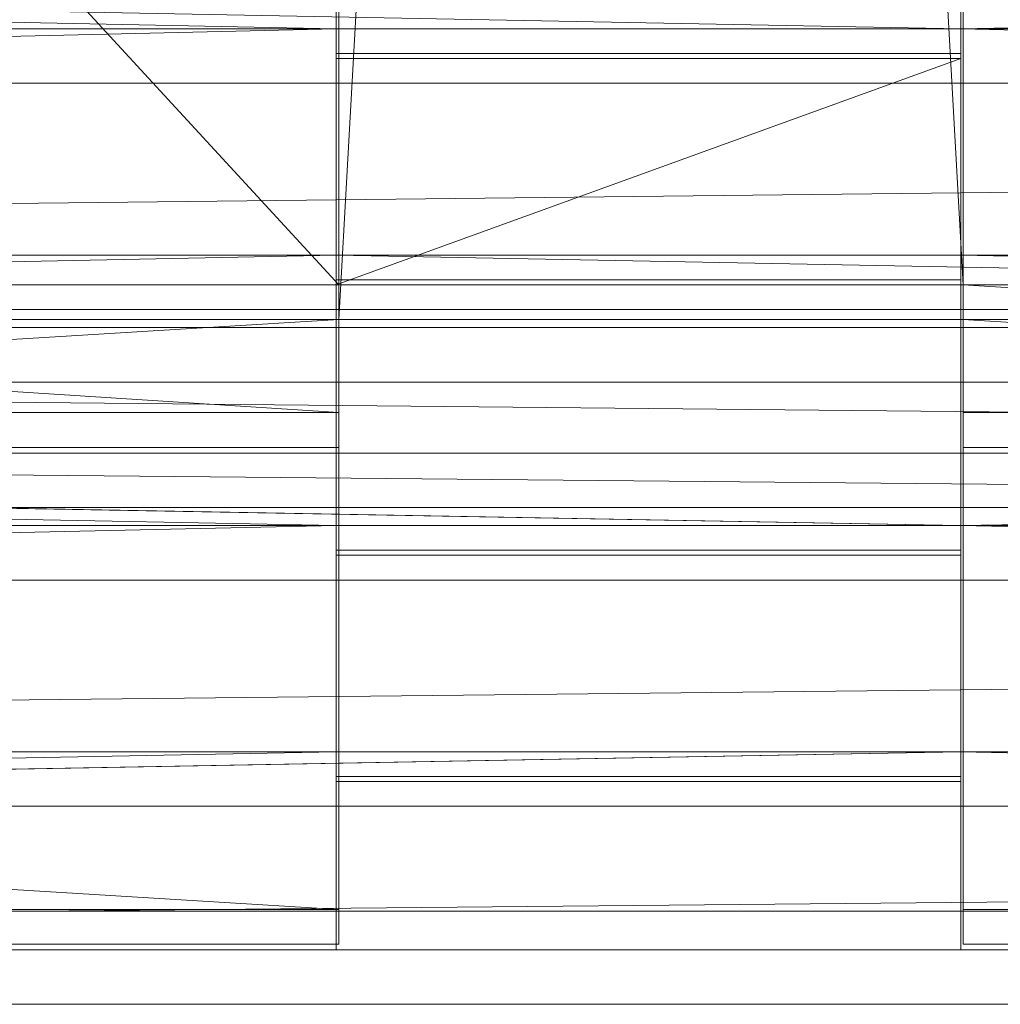
# Model space of a CAD drawing. Units: metres. Extents: x -1.497 to -0.672, y 0.743 to 1.218.
# Drawn here: x -1.106 to -1.072, y 0.76 to 0.795 of the extents above; entities that cross this region are included whole.
import ezdxf

# ---------------------------------------------------------------- set-up
doc = ezdxf.new("R2010")
doc.units = ezdxf.units.M
doc.header["$MEASUREMENT"] = 0
doc.layers.add('Mobilier 2D', color=7, linetype='Continuous')
doc.layers.add('Mobilier 3D', color=7, linetype='Continuous')

# ---------------------------------------------------------------- blocks, each defined once
blk = doc.blocks.new('mortaisebib')
at = {"layer": 'Mobilier 2D', "color": 8, "linetype": 'Continuous', "lineweight": 0}
blk.add_line((0.802567, -0.453431), (0.02046, -0.453431), dxfattribs=at)
at = {"layer": 'Mobilier 3D', "color": 1, "linetype": 'Continuous', "lineweight": 0}
mesh = blk.add_polyface(dxfattribs=at)
corners = [(0.401566, -0.432596, 0.217976), (0.401566, -0.454596, 0.217976), (0.041391, -0.454596, 0.217976), (0.783741, -0.432596, 0.217976), (0.805741, -0.039886, 0.217976), (0.805741, -0.432596, 0.217976), (0.783741, -0.017886, 0.217976), (0.783741, -0.039886, 0.217976), (0.423566, -0.039886, 0.217976), (0.423566, -0.017886, 0.217976), (0.401566, -0.039886, 0.217976), (0.019391, -0.039886, 0.217976), (0.041391, -0.039886, 0.217976), (0.041391, -0.432596, 0.217976), (0.423566, -0.432596, 0.217976), (0.041391, -0.017886, 0.217976), (0.783741, -0.454596, 0.217976), (0.423566, -0.454596, 0.217976), (0.401566, -0.017886, 0.217976), (0.019391, -0.432596, 0.217976)]
mesh.append_faces([[corners[k] for k in face] for face in [(3, 4, 5)]], dxfattribs={"vtx0": -1, "color": 1})
mesh.append_faces([[corners[k] for k in face] for face in [(7, 3, 8), (10, 0, 13), (3, 14, 8), (12, 10, 13)]], dxfattribs={"vtx0": -1, "vtx1": -1, "vtx2": -1, "color": 1})
mesh.append_faces([[corners[k] for k in face] for face in [(8, 14, 0)]], dxfattribs={"vtx0": -1, "vtx2": -1, "color": 1})
mesh.append_faces([[corners[k] for k in face] for face in [(6, 7, 8), (10, 8, 0), (11, 12, 13), (2, 13, 0), (12, 15, 10), (7, 4, 3), (3, 16, 14)]], dxfattribs={"vtx1": -1, "vtx2": -1, "color": 1})
mesh.append_faces([[corners[k] for k in face] for face in [(0, 1, 2), (8, 9, 6), (16, 17, 14), (15, 18, 10), (13, 19, 11)]], dxfattribs={"vtx2": -1, "color": 1})
mesh = blk.add_polyface(dxfattribs=at)
corners = [(0.423566, -0.431371, 0.231976), (0.423566, -0.453371, 0.231976), (0.782516, -0.453371, 0.231976), (0.401566, -0.453371, 0.231976), (0.401566, -0.431371, 0.231976), (0.042616, -0.431371, 0.231976), (0.401566, -0.041111, 0.231976), (0.782516, -0.041111, 0.231976), (0.782516, -0.019111, 0.231976), (0.423566, -0.019111, 0.231976), (0.782516, -0.431371, 0.231976), (0.423566, -0.041111, 0.231976), (0.042616, -0.041111, 0.231976), (0.401566, -0.019111, 0.231976), (0.042616, -0.019111, 0.231976), (0.804516, -0.041111, 0.231976), (0.804516, -0.431371, 0.231976), (0.020616, -0.431371, 0.231976), (0.042616, -0.453371, 0.231976), (0.020616, -0.041111, 0.231976)]
mesh.append_faces([[corners[k] for k in face] for face in [(17, 12, 19)]], dxfattribs={"vtx0": -1, "color": 1})
mesh.append_faces([[corners[k] for k in face] for face in [(5, 12, 17)]], dxfattribs={"vtx0": -1, "vtx1": -1, "color": 1})
mesh.append_faces([[corners[k] for k in face] for face in [(0, 10, 11), (4, 6, 12), (5, 4, 12), (7, 11, 10)]], dxfattribs={"vtx0": -1, "vtx1": -1, "vtx2": -1, "color": 1})
mesh.append_faces([[corners[k] for k in face] for face in [(0, 2, 10), (0, 11, 6), (6, 14, 12)]], dxfattribs={"vtx0": -1, "vtx2": -1, "color": 1})
mesh.append_faces([[corners[k] for k in face] for face in [(3, 4, 5), (4, 0, 6), (15, 7, 10), (9, 11, 7)]], dxfattribs={"vtx1": -1, "vtx2": -1, "color": 1})
mesh.append_faces([[corners[k] for k in face] for face in [(0, 1, 2), (7, 8, 9), (6, 13, 14), (10, 16, 15), (5, 18, 3)]], dxfattribs={"vtx2": -1, "color": 1})
mesh = blk.add_polyface(dxfattribs=at)
corners = [(0.058881, -0.437096, 0.417976), (0.058881, -0.415096, 0.417976), (0.401566, -0.415096, 0.417976), (0.766251, -0.057386, 0.417976), (0.766251, -0.415096, 0.417976), (0.423566, -0.057386, 0.417976), (0.766251, -0.035386, 0.417976), (0.423566, -0.035386, 0.417976), (0.401566, -0.437096, 0.417976), (0.401566, -0.057386, 0.417976), (0.423566, -0.415096, 0.417976), (0.423566, -0.437096, 0.417976), (0.766251, -0.437096, 0.417976), (0.788251, -0.057386, 0.417976), (0.788251, -0.415096, 0.417976), (0.058881, -0.057386, 0.417976), (0.058881, -0.035386, 0.417976), (0.401566, -0.035386, 0.417976), (0.036881, -0.415096, 0.417976), (0.036881, -0.057386, 0.417976)]
mesh.append_faces([[corners[k] for k in face] for face in [(6, 5, 7), (4, 13, 14)]], dxfattribs={"vtx0": -1, "color": 1})
mesh.append_faces([[corners[k] for k in face] for face in [(3, 4, 5), (2, 15, 9), (1, 15, 2), (4, 10, 5)]], dxfattribs={"vtx0": -1, "vtx1": -1, "vtx2": -1, "color": 1})
mesh.append_faces([[corners[k] for k in face] for face in [(15, 17, 9)]], dxfattribs={"vtx0": -1, "vtx2": -1, "color": 1})
mesh.append_faces([[corners[k] for k in face] for face in [(11, 10, 12)]], dxfattribs={"vtx1": -1, "color": 1})
mesh.append_faces([[corners[k] for k in face] for face in [(0, 1, 2), (9, 5, 10), (4, 12, 10), (6, 3, 5), (10, 2, 9), (1, 18, 15), (3, 13, 4)]], dxfattribs={"vtx1": -1, "vtx2": -1, "color": 1})
mesh.append_faces([[corners[k] for k in face] for face in [(2, 8, 0), (15, 16, 17), (18, 19, 15)]], dxfattribs={"vtx2": -1, "color": 1})
mesh = blk.add_polyface(dxfattribs=at)
corners = [(0.423566, -0.058611, 0.431976), (0.401566, -0.058611, 0.431976), (0.423566, -0.413871, 0.431976), (0.765026, -0.058611, 0.431976), (0.401566, -0.435871, 0.431976), (0.401566, -0.413871, 0.431976), (0.060106, -0.413871, 0.431976), (0.401566, -0.036611, 0.431976), (0.060106, -0.036611, 0.431976), (0.765026, -0.413871, 0.431976), (0.060106, -0.435871, 0.431976), (0.787026, -0.058611, 0.431976), (0.787026, -0.413871, 0.431976), (0.060106, -0.058611, 0.431976), (0.765026, -0.435871, 0.431976), (0.423566, -0.036611, 0.431976), (0.423566, -0.435871, 0.431976), (0.038106, -0.413871, 0.431976), (0.038106, -0.058611, 0.431976), (0.765026, -0.036611, 0.431976)]
mesh.append_faces([[corners[k] for k in face] for face in [(6, 13, 17)]], dxfattribs={"vtx0": -1, "vtx1": -1, "color": 1})
mesh.append_faces([[corners[k] for k in face] for face in [(0, 2, 3), (9, 3, 2), (1, 13, 6), (5, 1, 6)]], dxfattribs={"vtx0": -1, "vtx1": -1, "vtx2": -1, "color": 1})
mesh.append_faces([[corners[k] for k in face] for face in [(11, 3, 12), (18, 17, 13)]], dxfattribs={"vtx1": -1, "color": 1})
mesh.append_faces([[corners[k] for k in face] for face in [(0, 1, 2), (4, 5, 6), (14, 9, 2), (15, 0, 3), (9, 12, 3), (8, 13, 1), (5, 2, 1)]], dxfattribs={"vtx1": -1, "vtx2": -1, "color": 1})
mesh.append_faces([[corners[k] for k in face] for face in [(1, 7, 8), (6, 10, 4), (2, 16, 14), (3, 19, 15)]], dxfattribs={"vtx2": -1, "color": 1})
at = {"layer": 'Mobilier 3D', "color": 3, "linetype": 'Continuous', "lineweight": 0}
mesh = blk.add_polyface(dxfattribs=at)
corners = [(0.401479, -0.406774, 0.594762), (0.401479, -0.413872, 0.605421), (0.401479, -0.405903, 0.604724), (0.401479, -0.414744, 0.595459), (0.401479, -0.430324, 0.41738), (0.401479, -0.421717, 0.596069), (0.401479, -0.437297, 0.41799), (0.401479, -0.422354, 0.416682), (0.401479, -0.399801, 0.594152), (0.401479, -0.415381, 0.416072)]
mesh.append_faces([[corners[k] for k in face] for face in [(0, 1, 2), (5, 4, 6)]], dxfattribs={"vtx0": -1, "color": 3})
mesh.append_faces([[corners[k] for k in face] for face in [(3, 4, 5)]], dxfattribs={"vtx0": -1, "vtx1": -1, "color": 3})
mesh.append_faces([[corners[k] for k in face] for face in [(0, 4, 3)]], dxfattribs={"vtx0": -1, "vtx1": -1, "vtx2": -1, "color": 3})
mesh.append_faces([[corners[k] for k in face] for face in [(0, 7, 4), (0, 3, 1), (0, 9, 7)]], dxfattribs={"vtx0": -1, "vtx2": -1, "color": 3})
mesh.append_faces([[corners[k] for k in face] for face in [(0, 8, 9)]], dxfattribs={"vtx2": -1, "color": 3})
mesh = blk.add_polyface(dxfattribs=at)
corners = [(0.423479, -0.422354, 0.416682), (0.423479, -0.406774, 0.594762), (0.423479, -0.430324, 0.41738), (0.423479, -0.421717, 0.596069), (0.423479, -0.437297, 0.41799), (0.423479, -0.415381, 0.416072), (0.423479, -0.414744, 0.595459), (0.423479, -0.399801, 0.594152), (0.423479, -0.413872, 0.605421), (0.423479, -0.405903, 0.604724)]
mesh.append_faces([[corners[k] for k in face] for face in [(0, 1, 2), (6, 1, 8), (3, 2, 6)]], dxfattribs={"vtx0": -1, "vtx1": -1, "color": 3})
mesh.append_faces([[corners[k] for k in face] for face in [(6, 2, 1)]], dxfattribs={"vtx0": -1, "vtx1": -1, "vtx2": -1, "color": 3})
mesh.append_faces([[corners[k] for k in face] for face in [(0, 5, 1)]], dxfattribs={"vtx1": -1, "vtx2": -1, "color": 3})
mesh.append_faces([[corners[k] for k in face] for face in [(3, 4, 2), (5, 7, 1), (1, 9, 8)]], dxfattribs={"vtx2": -1, "color": 3})
at = {"layer": 'Mobilier 3D', "color": 1, "linetype": 'Continuous', "lineweight": 0}
mesh = blk.add_polyface(dxfattribs=at)
corners = [(0.401566, -0.437096, 0.417976), (0.401566, -0.415096, 0.417976), (0.401566, -0.413871, 0.431976), (0.401566, -0.435871, 0.431976)]
mesh.append_faces([[corners[k] for k in face] for face in [(0, 1, 2, 3)]], dxfattribs={"color": 1})
mesh = blk.add_polyface(dxfattribs=at)
corners = [(0.423566, -0.435871, 0.431976), (0.423566, -0.413871, 0.431976), (0.423566, -0.415096, 0.417976), (0.423566, -0.437096, 0.417976)]
mesh.append_faces([[corners[k] for k in face] for face in [(0, 1, 2, 3)]], dxfattribs={"color": 1})
at = {"layer": 'Mobilier 3D', "color": 3, "linetype": 'Continuous', "lineweight": 0}
mesh = blk.add_polyface(dxfattribs=at)
corners = [(0.423479, -0.430324, 0.41738), (0.401479, -0.430324, 0.41738), (0.766447, -0.437297, 0.41799), (0.766447, -0.415381, 0.416072), (0.423479, -0.422354, 0.416682), (0.766443, -0.422354, 0.416682), (0.058511, -0.437297, 0.41799), (0.058511, -0.415381, 0.416072), (0.058515, -0.422354, 0.416682), (0.401479, -0.422354, 0.416682), (0.058515, -0.430324, 0.41738), (0.766443, -0.430324, 0.41738)]
mesh.append_faces([[corners[k] for k in face] for face in [(6, 1, 10)]], dxfattribs={"vtx0": -1, "vtx1": -1, "color": 3})
mesh.append_faces([[corners[k] for k in face] for face in [(4, 11, 5), (0, 2, 11)]], dxfattribs={"vtx0": -1, "vtx2": -1, "color": 3})
mesh.append_faces([[corners[k] for k in face] for face in [(3, 4, 5)]], dxfattribs={"vtx1": -1, "color": 3})
mesh.append_faces([[corners[k] for k in face] for face in [(0, 1, 2), (6, 2, 1), (7, 8, 9), (8, 10, 9), (9, 4, 7), (4, 0, 11), (1, 9, 10)]], dxfattribs={"vtx1": -1, "vtx2": -1, "color": 3})
mesh.append_faces([[corners[k] for k in face] for face in [(4, 3, 7)]], dxfattribs={"vtx2": -1, "color": 3})
mesh = blk.add_polyface(dxfattribs=at)
corners = [(0.401479, -0.422354, 0.416682), (0.401479, -0.415381, 0.416072), (0.423479, -0.415381, 0.416072), (0.423479, -0.422354, 0.416682)]
mesh.append_faces([[corners[k] for k in face] for face in [(0, 1, 2, 3)]], dxfattribs={"color": 3})
mesh = blk.add_polyface(dxfattribs=at)
corners = [(0.76836, -0.424272, 0.394766), (0.76836, -0.432241, 0.395463), (0.056598, -0.432241, 0.395463), (0.056598, -0.424272, 0.394766), (0.768364, -0.417298, 0.394156), (0.056594, -0.417298, 0.394156), (0.768364, -0.439214, 0.396073), (0.056594, -0.439214, 0.396073)]
mesh.append_faces([[corners[k] for k in face] for face in [(3, 4, 0)]], dxfattribs={"vtx0": -1, "vtx2": -1, "color": 3})
mesh.append_faces([[corners[k] for k in face] for face in [(0, 1, 2), (1, 6, 2), (2, 3, 0)]], dxfattribs={"vtx1": -1, "vtx2": -1, "color": 3})
mesh.append_faces([[corners[k] for k in face] for face in [(3, 5, 4), (6, 7, 2)]], dxfattribs={"vtx2": -1, "color": 3})
mesh = blk.add_polyface(dxfattribs=at)
corners = [(0.423479, -0.424272, 0.394766), (0.423479, -0.417298, 0.394156), (0.401479, -0.417298, 0.394156), (0.401479, -0.424272, 0.394766)]
mesh.append_faces([[corners[k] for k in face] for face in [(0, 1, 2, 3)]], dxfattribs={"color": 3})
mesh = blk.add_polyface(dxfattribs=at)
corners = [(0.401479, -0.417298, 0.394156), (0.423479, -0.417298, 0.394156), (0.423479, -0.432878, 0.216076), (0.401479, -0.432878, 0.216076)]
mesh.append_faces([[corners[k] for k in face] for face in [(0, 1, 2, 3)]], dxfattribs={"color": 3})
mesh = blk.add_polyface(dxfattribs=at)
corners = [(0.401479, -0.439214, 0.396073), (0.401479, -0.447821, 0.217384), (0.401479, -0.454794, 0.217994), (0.401479, -0.43137, 0.405425), (0.401479, -0.424272, 0.394766), (0.401479, -0.432241, 0.395463), (0.401479, -0.4234, 0.404728), (0.401479, -0.439852, 0.216686), (0.401479, -0.432878, 0.216076), (0.401479, -0.417298, 0.394156)]
mesh.append_faces([[corners[k] for k in face] for face in [(0, 1, 2)]], dxfattribs={"vtx0": -1, "color": 3})
mesh.append_faces([[corners[k] for k in face] for face in [(3, 4, 5)]], dxfattribs={"vtx0": -1, "vtx1": -1, "color": 3})
mesh.append_faces([[corners[k] for k in face] for face in [(5, 4, 1)]], dxfattribs={"vtx0": -1, "vtx1": -1, "vtx2": -1, "color": 3})
mesh.append_faces([[corners[k] for k in face] for face in [(4, 7, 1)]], dxfattribs={"vtx0": -1, "vtx2": -1, "color": 3})
mesh.append_faces([[corners[k] for k in face] for face in [(8, 7, 4), (0, 5, 1)]], dxfattribs={"vtx1": -1, "vtx2": -1, "color": 3})
mesh.append_faces([[corners[k] for k in face] for face in [(3, 6, 4), (4, 9, 8)]], dxfattribs={"vtx2": -1, "color": 3})
mesh = blk.add_polyface(dxfattribs=at)
corners = [(0.423479, -0.432241, 0.395463), (0.423479, -0.447821, 0.217384), (0.423479, -0.424272, 0.394766), (0.423479, -0.439214, 0.396073), (0.423479, -0.454794, 0.217994), (0.423479, -0.439852, 0.216686), (0.423479, -0.432878, 0.216076), (0.423479, -0.4234, 0.404728), (0.423479, -0.43137, 0.405425), (0.423479, -0.417298, 0.394156)]
mesh.append_faces([[corners[k] for k in face] for face in [(0, 1, 2)]], dxfattribs={"vtx0": -1, "vtx1": -1, "vtx2": -1, "color": 3})
mesh.append_faces([[corners[k] for k in face] for face in [(2, 5, 6)]], dxfattribs={"vtx0": -1, "vtx2": -1, "color": 3})
mesh.append_faces([[corners[k] for k in face] for face in [(9, 2, 6)]], dxfattribs={"vtx1": -1, "color": 3})
mesh.append_faces([[corners[k] for k in face] for face in [(0, 3, 1), (8, 0, 2), (1, 5, 2)]], dxfattribs={"vtx1": -1, "vtx2": -1, "color": 3})
mesh.append_faces([[corners[k] for k in face] for face in [(3, 4, 1), (2, 7, 8)]], dxfattribs={"vtx2": -1, "color": 3})
mesh = blk.add_polyface(dxfattribs=at)
corners = [(0.401479, -0.437297, 0.41799), (0.423479, -0.437297, 0.41799), (0.423479, -0.421717, 0.596069), (0.401479, -0.421717, 0.596069)]
mesh.append_faces([[corners[k] for k in face] for face in [(0, 1, 2, 3)]], dxfattribs={"color": 3})
mesh = blk.add_polyface(dxfattribs=at)
corners = [(0.401479, -0.430324, 0.41738), (0.401479, -0.43137, 0.405425), (0.401479, -0.4234, 0.404728), (0.401479, -0.422354, 0.416682)]
mesh.append_faces([[corners[k] for k in face] for face in [(0, 1, 2, 3)]], dxfattribs={"color": 3})
mesh = blk.add_polyface(dxfattribs=at)
corners = [(0.401479, -0.422354, 0.416682), (0.401479, -0.423226, 0.40672), (0.401479, -0.431195, 0.407418), (0.401479, -0.430324, 0.41738)]
mesh.append_faces([[corners[k] for k in face] for face in [(0, 1, 2, 3)]], dxfattribs={"color": 3})
mesh = blk.add_polyface(dxfattribs=at)
corners = [(0.401479, -0.422354, 0.416682), (0.401479, -0.4234, 0.404728), (0.423479, -0.4234, 0.404728), (0.423479, -0.422354, 0.416682)]
mesh.append_faces([[corners[k] for k in face] for face in [(0, 1, 2, 3)]], dxfattribs={"color": 3})
mesh = blk.add_polyface(dxfattribs=at)
corners = [(0.423479, -0.422354, 0.416682), (0.423479, -0.423226, 0.40672), (0.401479, -0.423226, 0.40672), (0.401479, -0.422354, 0.416682)]
mesh.append_faces([[corners[k] for k in face] for face in [(0, 1, 2, 3)]], dxfattribs={"color": 3})
mesh = blk.add_polyface(dxfattribs=at)
corners = [(0.423479, -0.430324, 0.41738), (0.423479, -0.431195, 0.407418), (0.423479, -0.423226, 0.40672), (0.423479, -0.422354, 0.416682)]
mesh.append_faces([[corners[k] for k in face] for face in [(0, 1, 2, 3)]], dxfattribs={"color": 3})
mesh = blk.add_polyface(dxfattribs=at)
corners = [(0.423479, -0.422354, 0.416682), (0.423479, -0.4234, 0.404728), (0.423479, -0.43137, 0.405425), (0.423479, -0.430324, 0.41738)]
mesh.append_faces([[corners[k] for k in face] for face in [(0, 1, 2, 3)]], dxfattribs={"color": 3})
mesh = blk.add_polyface(dxfattribs=at)
corners = [(0.401479, -0.423226, 0.40672), (0.423479, -0.423226, 0.40672), (0.423479, -0.431195, 0.407418), (0.401479, -0.431195, 0.407418)]
mesh.append_faces([[corners[k] for k in face] for face in [(0, 1, 2, 3)]], dxfattribs={"color": 3})
mesh = blk.add_polyface(dxfattribs=at)
corners = [(0.423479, -0.43137, 0.405425), (0.423479, -0.4234, 0.404728), (0.401479, -0.43137, 0.405425)]
mesh.append_faces([[corners[k] for k in face] for face in [(0, 1, 2)]], dxfattribs={"color": 3})
mesh = blk.add_polyface(dxfattribs=at)
corners = [(0.401479, -0.43137, 0.405425), (0.423479, -0.4234, 0.404728), (0.401479, -0.4234, 0.404728)]
mesh.append_faces([[corners[k] for k in face] for face in [(0, 1, 2)]], dxfattribs={"color": 3})
mesh = blk.add_polyface(dxfattribs=at)
corners = [(0.423479, -0.43137, 0.405425), (0.423479, -0.4234, 0.404728), (0.401479, -0.43137, 0.405425)]
mesh.append_faces([[corners[k] for k in face] for face in [(0, 1, 2)]], dxfattribs={"color": 3})
mesh = blk.add_polyface(dxfattribs=at)
corners = [(0.401479, -0.43137, 0.405425), (0.423479, -0.4234, 0.404728), (0.401479, -0.4234, 0.404728)]
mesh.append_faces([[corners[k] for k in face] for face in [(0, 1, 2)]], dxfattribs={"color": 3})
mesh = blk.add_polyface(dxfattribs=at)
corners = [(0.401479, -0.424272, 0.394766), (0.401479, -0.4234, 0.404728), (0.423479, -0.4234, 0.404728), (0.423479, -0.424272, 0.394766)]
mesh.append_faces([[corners[k] for k in face] for face in [(0, 1, 2, 3)]], dxfattribs={"color": 3})
mesh = blk.add_polyface(dxfattribs=at)
corners = [(0.423479, -0.430324, 0.41738), (0.423479, -0.437297, 0.41799), (0.401479, -0.437297, 0.41799), (0.401479, -0.430324, 0.41738)]
mesh.append_faces([[corners[k] for k in face] for face in [(0, 1, 2, 3)]], dxfattribs={"color": 3})
mesh = blk.add_polyface(dxfattribs=at)
corners = [(0.423479, -0.430324, 0.41738), (0.423479, -0.43137, 0.405425), (0.401479, -0.43137, 0.405425), (0.401479, -0.430324, 0.41738)]
mesh.append_faces([[corners[k] for k in face] for face in [(0, 1, 2, 3)]], dxfattribs={"color": 3})
mesh = blk.add_polyface(dxfattribs=at)
corners = [(0.401479, -0.430324, 0.41738), (0.401479, -0.431195, 0.407418), (0.423479, -0.431195, 0.407418), (0.423479, -0.430324, 0.41738)]
mesh.append_faces([[corners[k] for k in face] for face in [(0, 1, 2, 3)]], dxfattribs={"color": 3})
mesh = blk.add_polyface(dxfattribs=at)
corners = [(0.423479, -0.432241, 0.395463), (0.423479, -0.43137, 0.405425), (0.401479, -0.43137, 0.405425), (0.401479, -0.432241, 0.395463)]
mesh.append_faces([[corners[k] for k in face] for face in [(0, 1, 2, 3)]], dxfattribs={"color": 3})
at = {"layer": 'Mobilier 3D', "color": 1, "linetype": 'Continuous', "lineweight": 0}
mesh = blk.add_polyface(dxfattribs=at)
corners = [(0.423566, -0.431371, 0.231976), (0.401566, -0.431371, 0.231976), (0.401566, -0.432596, 0.217976), (0.423566, -0.432596, 0.217976)]
mesh.append_faces([[corners[k] for k in face] for face in [(0, 1, 2, 3)]], dxfattribs={"color": 1})
mesh = blk.add_polyface(dxfattribs=at)
corners = [(0.401566, -0.454596, 0.217976), (0.401566, -0.432596, 0.217976), (0.401566, -0.431371, 0.231976), (0.401566, -0.453371, 0.231976)]
mesh.append_faces([[corners[k] for k in face] for face in [(0, 1, 2, 3)]], dxfattribs={"color": 1})
mesh = blk.add_polyface(dxfattribs=at)
corners = [(0.423566, -0.453371, 0.231976), (0.423566, -0.431371, 0.231976), (0.423566, -0.432596, 0.217976), (0.423566, -0.454596, 0.217976)]
mesh.append_faces([[corners[k] for k in face] for face in [(0, 1, 2, 3)]], dxfattribs={"color": 1})
at = {"layer": 'Mobilier 3D', "color": 3, "linetype": 'Continuous', "lineweight": 0}
mesh = blk.add_polyface(dxfattribs=at)
corners = [(0.401479, -0.432241, 0.395463), (0.401479, -0.439214, 0.396073), (0.423479, -0.439214, 0.396073), (0.423479, -0.432241, 0.395463)]
mesh.append_faces([[corners[k] for k in face] for face in [(0, 1, 2, 3)]], dxfattribs={"color": 3})
mesh = blk.add_polyface(dxfattribs=at)
corners = [(0.783932, -0.432878, 0.216076), (0.785849, -0.434796, 0.19416), (0.039109, -0.434796, 0.19416), (0.041026, -0.432878, 0.216076)]
mesh.append_faces([[corners[k] for k in face] for face in [(0, 1, 2, 3)]], dxfattribs={"color": 3})
mesh = blk.add_polyface(dxfattribs=at)
corners = [(0.041021, -0.447821, 0.217384), (0.401479, -0.439852, 0.216686), (0.041021, -0.439852, 0.216686), (0.423479, -0.447821, 0.217384), (0.783932, -0.454794, 0.217994), (0.783937, -0.447821, 0.217384), (0.783937, -0.439852, 0.216686), (0.423479, -0.439852, 0.216686), (0.041026, -0.432878, 0.216076), (0.041026, -0.454794, 0.217994), (0.401479, -0.447821, 0.217384), (0.783932, -0.432878, 0.216076)]
mesh.append_faces([[corners[k] for k in face] for face in [(0, 1, 2), (9, 10, 0)]], dxfattribs={"vtx0": -1, "vtx1": -1, "color": 3})
mesh.append_faces([[corners[k] for k in face] for face in [(3, 4, 5), (9, 3, 10), (7, 11, 8)]], dxfattribs={"vtx0": -1, "vtx2": -1, "color": 3})
mesh.append_faces([[corners[k] for k in face] for face in [(6, 7, 5)]], dxfattribs={"vtx1": -1, "color": 3})
mesh.append_faces([[corners[k] for k in face] for face in [(7, 3, 5), (8, 2, 1), (9, 4, 3), (10, 1, 0), (1, 7, 8)]], dxfattribs={"vtx1": -1, "vtx2": -1, "color": 3})
mesh.append_faces([[corners[k] for k in face] for face in [(7, 6, 11)]], dxfattribs={"vtx2": -1, "color": 3})
mesh = blk.add_polyface(dxfattribs=at)
corners = [(0.401479, -0.439852, 0.216686), (0.401479, -0.432878, 0.216076), (0.423479, -0.432878, 0.216076), (0.423479, -0.439852, 0.216686)]
mesh.append_faces([[corners[k] for k in face] for face in [(0, 1, 2, 3)]], dxfattribs={"color": 3})
mesh = blk.add_polyface(dxfattribs=at)
corners = [(0.785854, -0.441769, 0.19477), (0.039104, -0.441769, 0.19477), (0.039109, -0.434796, 0.19416), (0.785854, -0.449738, 0.195467), (0.039104, -0.449738, 0.195467), (0.039109, -0.456712, 0.196077), (0.785849, -0.456712, 0.196077), (0.785849, -0.434796, 0.19416)]
mesh.append_faces([[corners[k] for k in face] for face in [(5, 3, 6), (0, 2, 7)]], dxfattribs={"vtx0": -1, "color": 3})
mesh.append_faces([[corners[k] for k in face] for face in [(0, 1, 2), (0, 4, 1)]], dxfattribs={"vtx0": -1, "vtx2": -1, "color": 3})
mesh.append_faces([[corners[k] for k in face] for face in [(0, 3, 4), (5, 4, 3)]], dxfattribs={"vtx1": -1, "vtx2": -1, "color": 3})
at = {"layer": 'Mobilier 3D', "color": 1, "linetype": 'Continuous', "lineweight": 0}
mesh = blk.add_polyface(dxfattribs=at)
corners = [(0.058881, -0.437096, 0.417976), (0.401566, -0.437096, 0.417976), (0.401566, -0.435871, 0.431976), (0.060106, -0.435871, 0.431976)]
mesh.append_faces([[corners[k] for k in face] for face in [(0, 1, 2, 3)]], dxfattribs={"color": 1})
mesh = blk.add_polyface(dxfattribs=at)
corners = [(0.766251, -0.437096, 0.417976), (0.765026, -0.435871, 0.431976), (0.423566, -0.435871, 0.431976), (0.423566, -0.437096, 0.417976)]
mesh.append_faces([[corners[k] for k in face] for face in [(0, 1, 2, 3)]], dxfattribs={"color": 1})
at = {"layer": 'Mobilier 3D', "color": 3, "linetype": 'Continuous', "lineweight": 0}
mesh = blk.add_polyface(dxfattribs=at)
corners = [(0.058511, -0.437297, 0.41799), (0.056594, -0.439214, 0.396073), (0.768364, -0.439214, 0.396073), (0.766447, -0.437297, 0.41799)]
mesh.append_faces([[corners[k] for k in face] for face in [(0, 1, 2, 3)]], dxfattribs={"color": 3})
mesh = blk.add_polyface(dxfattribs=at)
corners = [(0.401479, -0.454794, 0.217994), (0.423479, -0.454794, 0.217994), (0.423479, -0.439214, 0.396073), (0.401479, -0.439214, 0.396073)]
mesh.append_faces([[corners[k] for k in face] for face in [(0, 1, 2, 3)]], dxfattribs={"color": 3})
mesh = blk.add_polyface(dxfattribs=at)
corners = [(0.401479, -0.447821, 0.217384), (0.401479, -0.448867, 0.205429), (0.401479, -0.440897, 0.204732), (0.401479, -0.439852, 0.216686)]
mesh.append_faces([[corners[k] for k in face] for face in [(0, 1, 2, 3)]], dxfattribs={"color": 3})
mesh = blk.add_polyface(dxfattribs=at)
corners = [(0.401479, -0.439852, 0.216686), (0.401479, -0.440723, 0.206724), (0.401479, -0.448693, 0.207422), (0.401479, -0.447821, 0.217384)]
mesh.append_faces([[corners[k] for k in face] for face in [(0, 1, 2, 3)]], dxfattribs={"color": 3})
mesh = blk.add_polyface(dxfattribs=at)
corners = [(0.401479, -0.439852, 0.216686), (0.401479, -0.440897, 0.204732), (0.423479, -0.440897, 0.204732), (0.423479, -0.439852, 0.216686)]
mesh.append_faces([[corners[k] for k in face] for face in [(0, 1, 2, 3)]], dxfattribs={"color": 3})
mesh = blk.add_polyface(dxfattribs=at)
corners = [(0.423479, -0.439852, 0.216686), (0.423479, -0.440723, 0.206724), (0.401479, -0.440723, 0.206724), (0.401479, -0.439852, 0.216686)]
mesh.append_faces([[corners[k] for k in face] for face in [(0, 1, 2, 3)]], dxfattribs={"color": 3})
mesh = blk.add_polyface(dxfattribs=at)
corners = [(0.423479, -0.439852, 0.216686), (0.423479, -0.447821, 0.217384), (0.423479, -0.448693, 0.207422), (0.423479, -0.440723, 0.206724)]
mesh.append_faces([[corners[k] for k in face] for face in [(0, 1, 2, 3)]], dxfattribs={"color": 3})
mesh = blk.add_polyface(dxfattribs=at)
corners = [(0.423479, -0.439852, 0.216686), (0.423479, -0.440897, 0.204732), (0.423479, -0.448867, 0.205429), (0.423479, -0.447821, 0.217384)]
mesh.append_faces([[corners[k] for k in face] for face in [(0, 1, 2, 3)]], dxfattribs={"color": 3})
mesh = blk.add_polyface(dxfattribs=at)
corners = [(0.401479, -0.440723, 0.206724), (0.423479, -0.440723, 0.206724), (0.423479, -0.448693, 0.207422), (0.401479, -0.448693, 0.207422)]
mesh.append_faces([[corners[k] for k in face] for face in [(0, 1, 2, 3)]], dxfattribs={"color": 3})
mesh = blk.add_polyface(dxfattribs=at)
corners = [(0.423479, -0.440897, 0.204732), (0.401479, -0.440897, 0.204732), (0.401479, -0.448867, 0.205429), (0.423479, -0.448867, 0.205429)]
mesh.append_faces([[corners[k] for k in face] for face in [(0, 1, 2, 3)]], dxfattribs={"color": 3})
mesh = blk.add_polyface(dxfattribs=at)
corners = [(0.423479, -0.447821, 0.217384), (0.423479, -0.454794, 0.217994), (0.401479, -0.454794, 0.217994), (0.401479, -0.447821, 0.217384)]
mesh.append_faces([[corners[k] for k in face] for face in [(0, 1, 2, 3)]], dxfattribs={"color": 3})
mesh = blk.add_polyface(dxfattribs=at)
corners = [(0.423479, -0.447821, 0.217384), (0.423479, -0.448867, 0.205429), (0.401479, -0.448867, 0.205429), (0.401479, -0.447821, 0.217384)]
mesh.append_faces([[corners[k] for k in face] for face in [(0, 1, 2, 3)]], dxfattribs={"color": 3})
mesh = blk.add_polyface(dxfattribs=at)
corners = [(0.401479, -0.447821, 0.217384), (0.401479, -0.448693, 0.207422), (0.423479, -0.448693, 0.207422), (0.423479, -0.447821, 0.217384)]
mesh.append_faces([[corners[k] for k in face] for face in [(0, 1, 2, 3)]], dxfattribs={"color": 3})
at = {"layer": 'Mobilier 3D', "color": 1, "linetype": 'Continuous', "lineweight": 0}
mesh = blk.add_polyface(dxfattribs=at)
corners = [(0.041391, -0.454596, 0.217976), (0.401566, -0.454596, 0.217976), (0.401566, -0.453371, 0.231976), (0.042616, -0.453371, 0.231976)]
mesh.append_faces([[corners[k] for k in face] for face in [(0, 1, 2, 3)]], dxfattribs={"color": 1})
mesh = blk.add_polyface(dxfattribs=at)
corners = [(0.783741, -0.454596, 0.217976), (0.782516, -0.453371, 0.231976), (0.423566, -0.453371, 0.231976), (0.423566, -0.454596, 0.217976)]
mesh.append_faces([[corners[k] for k in face] for face in [(0, 1, 2, 3)]], dxfattribs={"color": 1})
at = {"layer": 'Mobilier 3D', "color": 3, "linetype": 'Continuous', "lineweight": 0}
mesh = blk.add_polyface(dxfattribs=at)
corners = [(0.785849, -0.456712, 0.196077), (0.783932, -0.454794, 0.217994), (0.041026, -0.454794, 0.217994), (0.039109, -0.456712, 0.196077)]
mesh.append_faces([[corners[k] for k in face] for face in [(0, 1, 2, 3)]], dxfattribs={"color": 3})

msp = doc.modelspace()

# ---------------------------------------------------------------- block references
msp.add_blockref('mortaisebib', (-1.496598, 1.216848))

doc.saveas('drawing.dxf')
